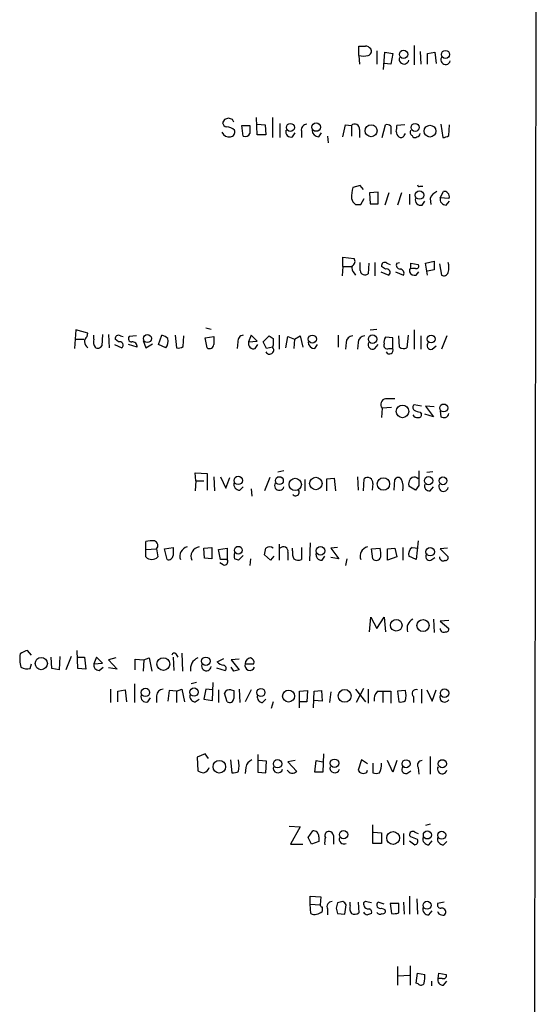
# Model space of a CAD drawing. Extents: x 0 to 1049, y 7 to 887.
# Drawn here: x 983 to 1049, y 481 to 605 of the extents above; entities that cross this region are included whole.
import ezdxf

# ---------------------------------------------------------------- set-up
doc = ezdxf.new("R2010")
doc.units = 0
doc.header["$MEASUREMENT"] = 0
doc.layers.add('MAIN', color=5, linetype='CONTINUOUS')

msp = doc.modelspace()

# ---------------------------------------------------------------- linework, layer by layer
at = {"layer": 'MAIN'}
for p, q in [((1049.02, 860.9753), (1048.004, 60.7906)), ((1026.2447, 600.8793), (1026.2447, 602.0646)), ((1033.272, 602.1493), (1033.272, 599.694)), ((1026.2447, 600.8793), (1026.3293, 599.7786)), ((1028.5307, 601.472), (1028.5307, 599.7786)), ((1029.3773, 599.1013), (1029.5467, 601.3026)), ((1029.5467, 601.3026), (1030.5627, 601.1333)), ((1030.5627, 601.1333), (1030.3087, 599.7786)), ((1034.034, 601.3873), (1034.1187, 599.7786)), ((1034.9653, 601.1333), (1035.8967, 601.3026)), ((1034.9653, 599.7786), (1034.9653, 601.1333)), ((1035.8967, 601.3026), (1036.066, 599.8633)), ((1030.3087, 599.7786), (1029.462, 599.8633)), ((1013.3753, 590.804), (1013.2907, 593.0053)), ((1015.3227, 593.0053), (1015.3227, 590.4653)), ((1009.2267, 592.7513), (1008.9727, 592.328)), ((1010.2427, 592.7513), (1009.7347, 592.9206)), ((1011.5973, 590.6346), (1011.428, 591.9893)), ((1011.428, 591.9893), (1012.444, 591.9893)), ((1013.3753, 592.1586), (1014.3913, 592.074)), ((1014.3913, 592.074), (1014.476, 590.804)), ((1016.254, 592.2433), (1016.254, 590.4653)), ((1024.2127, 590.55), (1024.5513, 592.074)), ((1024.5513, 592.074), (1025.3133, 591.9893)), ((1025.3133, 591.9893), (1025.3133, 590.6346)), ((1029.208, 590.4653), (1029.6313, 592.074)), ((1030.3087, 591.9046), (1030.3087, 590.8886)), ((1032.0867, 592.074), (1031.0707, 591.9893)), ((1036.6587, 592.1586), (1036.9127, 590.4653)), ((1037.6747, 590.7193), (1037.7593, 592.074)), ((1014.476, 590.804), (1013.3753, 590.804)), ((1017.8627, 590.55), (1018.2013, 591.058)), ((1018.9633, 591.312), (1018.9633, 590.4653)), ((1021.1647, 590.55), (1021.5033, 591.058)), ((1022.2653, 590.6346), (1022.35, 589.788)), ((1026.3293, 591.4813), (1026.3293, 590.4653)), ((1032.002, 590.7193), (1032.1713, 590.9733)), ((1033.018, 590.7193), (1033.1027, 590.55)), ((1026.414, 584.3693), (1025.4827, 584.1153)), ((1026.8373, 583.8613), (1026.414, 584.3693)), ((1034.034, 584.2846), (1034.3727, 584.2846)), ((1028.7, 583.5226), (1027.5993, 583.438)), ((1027.5993, 583.438), (1027.684, 582.0833)), ((1028.7, 582.0833), (1028.7, 583.5226)), ((1030.0547, 583.438), (1029.5467, 581.914)), ((1031.6633, 583.438), (1031.1553, 581.914)), ((1032.6793, 583.2686), (1032.6793, 581.9986)), ((1036.574, 582.8453), (1036.9973, 583.6073)), ((1025.3133, 582.7606), (1025.4827, 582.3373)), ((1025.8213, 581.9986), (1026.4987, 581.9986)), ((1026.4987, 581.9986), (1026.922, 582.7606)), ((1027.684, 582.0833), (1028.7, 582.0833)), ((1034.288, 581.914), (1034.6267, 582.422)), ((1035.304, 582.7606), (1035.3887, 581.9986)), ((1037.6747, 582.7606), (1036.574, 582.8453)), ((1037.336, 581.914), (1037.7593, 582.422)), ((1024.2127, 574.1246), (1024.2127, 575.31)), ((1024.2127, 575.31), (1025.652, 575.1406)), ((1026.414, 573.6166), (1026.414, 574.6326)), ((1027.5147, 574.548), (1027.43, 573.1933)), ((1028.2767, 574.6326), (1028.2767, 572.9393)), ((1029.8007, 574.548), (1030.224, 574.3786)), ((1031.0707, 574.548), (1031.4093, 574.6326)), ((1032.8487, 573.8706), (1032.8487, 574.548)), ((1032.8487, 574.548), (1033.78, 574.3786)), ((1034.7113, 574.548), (1035.812, 574.802)), ((1034.9653, 573.024), (1034.7113, 574.548)), ((1035.812, 574.802), (1035.812, 573.7013)), ((1036.4893, 574.4633), (1036.7433, 573.024)), ((1024.2127, 574.1246), (1024.128, 572.9393)), ((1024.2127, 574.1246), (1025.3133, 574.1246)), ((1025.652, 573.278), (1025.8213, 573.024)), ((1029.0387, 573.4473), (1030.0547, 573.024)), ((1029.6313, 573.786), (1029.1233, 574.1246)), ((1030.9013, 573.4473), (1031.9173, 573.024)), ((1032.6793, 573.786), (1032.6793, 573.4473)), ((1033.526, 573.024), (1033.8647, 573.4473)), ((1035.812, 573.7013), (1034.9653, 573.532)), ((990.346, 566.0813), (990.1767, 563.7106)), ((991.87, 565.658), (990.346, 566.0813)), ((991.7853, 565.2346), (991.87, 565.658)), ((993.7327, 565.4886), (993.648, 564.0493)), ((994.4947, 565.4886), (994.5793, 563.7953)), ((1006.856, 566.3353), (1007.5333, 566.166)), ((1027.684, 566.0813), (1028.5307, 566.166)), ((1033.272, 566.0813), (1033.272, 563.626)), ((990.2613, 564.896), (991.362, 564.896)), ((992.632, 564.896), (992.632, 565.404)), ((995.2567, 564.2186), (996.188, 563.7953)), ((995.7647, 564.5573), (995.3413, 564.896)), ((996.0187, 565.3193), (996.3573, 565.2346)), ((998.1353, 563.88), (997.0347, 564.2186)), ((998.0507, 565.3193), (997.1193, 565.2346)), ((998.8973, 564.7266), (999.236, 563.7953)), ((999.236, 563.7953), (1000.0827, 564.3033)), ((1000.8447, 564.2186), (1001.268, 565.404)), ((1001.776, 563.7953), (1000.8447, 564.2186)), ((1002.9613, 565.404), (1003.1307, 563.7953)), ((1003.9773, 563.9646), (1004.062, 565.3193)), ((1006.7713, 565.0653), (1007.872, 565.2346)), ((1007.0253, 563.7953), (1006.7713, 565.0653)), ((1010.92, 564.5573), (1010.8353, 563.7106)), ((1012.6133, 565.404), (1012.2747, 564.5573)), ((1012.2747, 564.5573), (1013.3753, 564.642)), ((1013.3753, 564.642), (1012.6133, 565.404)), ((1013.1213, 563.7106), (1013.46, 564.2186)), ((1014.1373, 564.5573), (1014.8993, 565.3193)), ((1014.5607, 563.7106), (1014.1373, 564.5573)), ((1016.1693, 565.404), (1016.1693, 563.626)), ((1017.016, 563.7953), (1017.27, 565.2346)), ((1017.27, 565.2346), (1018.1167, 564.896)), ((1018.1167, 564.896), (1018.032, 563.7106)), ((1018.1167, 564.896), (1018.794, 565.3193)), ((1018.794, 565.3193), (1019.1327, 563.88)), ((1020.6567, 563.7106), (1020.9953, 564.2186)), ((1023.62, 565.404), (1023.62, 563.88)), ((1024.636, 564.4726), (1024.5513, 563.626)), ((1026.16, 564.4726), (1026.0753, 563.626)), ((1028.2767, 563.7106), (1028.7, 564.2186)), ((1030.5627, 565.0653), (1029.6313, 565.15)), ((1030.5627, 563.7106), (1030.5627, 565.0653)), ((1031.4093, 563.88), (1031.3247, 565.3193)), ((1032.51, 565.404), (1032.3407, 563.7953)), ((1034.1187, 565.3193), (1034.1187, 563.626)), ((1037.4207, 565.3193), (1036.7433, 563.626)), ((1015.3227, 563.88), (1014.5607, 563.7106)), ((1015.4073, 564.134), (1015.3227, 563.88)), ((1030.0547, 563.7106), (1030.5627, 563.7106)), ((1035.558, 563.626), (1036.066, 564.0493)), ((1029.208, 556.1753), (1029.1233, 554.99)), ((1030.3933, 556.26), (1029.208, 556.1753)), ((1034.2033, 556.4293), (1033.272, 556.5986)), ((1034.034, 555.6673), (1034.2033, 555.4133)), ((1035.812, 556.3446), (1034.7113, 556.4293)), ((1034.7113, 556.4293), (1035.7273, 555.0746)), ((1036.574, 555.8366), (1036.6587, 555.0746)), ((1035.7273, 555.0746), (1034.6267, 555.4133)), ((1016.762, 548.2166), (1016, 548.0473)), ((1034.8807, 548.0473), (1035.6427, 548.132)), ((1005.586, 546.9466), (1005.5013, 547.9626)), ((1005.5013, 547.9626), (1007.0253, 547.878)), ((1005.586, 546.9466), (1005.5013, 545.6766)), ((1005.586, 546.9466), (1006.602, 546.9466)), ((1007.0253, 547.878), (1007.0253, 545.7613)), ((1007.872, 547.4546), (1007.9567, 545.6766)), ((1008.7187, 547.4546), (1009.396, 546.0153)), ((1009.396, 546.0153), (1009.904, 547.37)), ((1014.984, 547.37), (1014.3067, 545.6766)), ((1019.3867, 547.116), (1019.3867, 545.6766)), ((1022.1807, 547.2006), (1023.112, 547.2853)), ((1022.1807, 545.6766), (1022.1807, 547.2006)), ((1023.112, 547.2853), (1023.2813, 545.6766)), ((1026.0753, 547.4546), (1026.16, 545.7613)), ((1026.8373, 545.6766), (1026.922, 547.2006)), ((1030.732, 545.7613), (1030.8167, 547.116)), ((1011.174, 545.7613), (1011.5973, 546.1846)), ((1012.6133, 545.9306), (1012.698, 544.9993)), ((1028.0227, 546.608), (1027.938, 545.7613)), ((1033.4413, 545.7613), (1032.5947, 546.2693)), ((1033.8647, 546.354), (1033.4413, 545.7613)), ((1035.304, 545.6766), (1035.7273, 546.1846)), ((1033.78, 539.3266), (1033.526, 536.956)), ((999.236, 538.226), (999.236, 539.242)), ((999.236, 538.226), (1000.5907, 538.3106)), ((999.236, 537.2946), (999.236, 538.226)), ((1000.5907, 538.3106), (1000.76, 537.2946)), ((1001.6067, 538.3106), (1002.7073, 538.48)), ((1001.9453, 536.956), (1001.6067, 538.3106)), ((1006.602, 538.3953), (1007.618, 538.48)), ((1006.6867, 537.1253), (1006.602, 538.3953)), ((1007.618, 538.48), (1007.618, 537.0406)), ((1008.4647, 538.226), (1009.5653, 538.3953)), ((1008.7187, 536.956), (1008.4647, 538.226)), ((1009.5653, 538.3953), (1009.5653, 536.956)), ((1016.1693, 538.9033), (1016.1693, 536.8713)), ((1017.8627, 538.0566), (1017.8627, 538.3953)), ((1018.9633, 538.48), (1018.9633, 536.956)), ((1020.064, 539.0726), (1019.9793, 536.7866)), ((1023.5353, 538.48), (1022.6887, 538.3953)), ((1022.6887, 538.3953), (1023.7047, 537.0406)), ((1027.8533, 538.3106), (1028.954, 538.3953)), ((1028.0227, 537.0406), (1027.8533, 538.3106)), ((1029.8853, 538.3106), (1030.8167, 538.3953)), ((1029.8853, 536.8713), (1029.8853, 538.3106)), ((1030.8167, 538.3953), (1031.0707, 537.2946)), ((1031.8327, 538.48), (1031.8327, 536.8713)), ((1033.018, 538.48), (1033.78, 538.3953)), ((1037.5053, 538.3953), (1036.574, 538.3106)), ((1036.574, 538.3106), (1037.59, 537.2946)), ((1007.618, 537.0406), (1006.6867, 537.1253)), ((1009.5653, 536.956), (1008.7187, 536.956)), ((1011.5973, 537.464), (1011.0047, 536.8713)), ((1012.5287, 537.0406), (1012.444, 536.194)), ((1015.0687, 536.8713), (1014.3067, 537.5486)), ((1015.492, 537.3793), (1015.0687, 536.8713)), ((1017.27, 537.8873), (1017.27, 536.8713)), ((1021.588, 536.8713), (1021.9267, 537.3793)), ((1023.7047, 537.0406), (1022.6887, 537.21)), ((1024.7207, 537.0406), (1024.5513, 536.194)), ((1031.0707, 537.2946), (1029.8853, 536.8713)), ((1033.526, 536.956), (1032.5947, 537.3793)), ((1035.3887, 536.8713), (1035.8967, 537.21)), ((1009.0573, 536.2786), (1008.634, 536.5326)), ((1027.5993, 527.812), (1027.7687, 529.6746)), ((1027.7687, 529.6746), (1028.5307, 528.2353)), ((1028.5307, 528.2353), (1029.462, 529.6746)), ((1029.462, 529.6746), (1029.6313, 527.812)), ((1035.7273, 529.4206), (1035.812, 527.7273)), ((1037.6747, 529.2513), (1036.574, 529.1666)), ((1036.574, 529.1666), (1037.6747, 528.2353)), ((984.758, 524.8486), (984.25, 525.4413)), ((987.298, 523.1553), (987.2133, 524.5946)), ((988.314, 524.6793), (988.2293, 522.986)), ((989.7533, 524.6793), (989.076, 522.986)), ((990.6, 523.1553), (990.5153, 525.4413)), ((990.6, 524.5946), (991.4467, 524.5946)), ((991.4467, 524.5946), (991.616, 523.0706)), ((992.9707, 524.5946), (992.632, 523.748)), ((993.7327, 523.8326), (992.9707, 524.5946)), ((995.426, 524.51), (994.4947, 524.256)), ((997.8813, 522.986), (997.8813, 524.3406)), ((997.8813, 524.3406), (998.982, 524.256)), ((998.982, 524.256), (999.6593, 524.51)), ((999.6593, 524.51), (999.998, 522.8166)), ((1002.7073, 524.5946), (1002.792, 522.9013)), ((1003.046, 525.018), (1003.3, 524.5946)), ((1003.808, 525.1026), (1003.8927, 522.8166)), ((1008.2953, 524.002), (1009.142, 524.4253)), ((1011.0893, 524.3406), (1010.0733, 524.256)), ((984.5887, 523.1553), (984.758, 523.748)), ((988.2293, 522.986), (987.298, 523.1553)), ((991.616, 523.0706), (990.6, 523.1553)), ((992.632, 523.748), (993.7327, 523.8326)), ((993.3093, 522.9013), (993.8173, 523.3246)), ((994.4947, 524.256), (995.5953, 523.0706)), ((995.5953, 523.0706), (994.4947, 523.24)), ((998.982, 524.256), (998.8973, 522.8166)), ((1008.2107, 523.24), (1009.3113, 522.9013)), ((1010.0733, 524.256), (1011.0893, 522.986)), ((1010.412, 522.8166), (1010.0733, 523.3246)), ((1011.8513, 523.748), (1012.952, 523.748)), ((994.7487, 520.5306), (994.7487, 518.8373)), ((997.7967, 521.208), (997.7967, 518.8373)), ((1003.1307, 520.2766), (1003.808, 520.5306)), ((1003.808, 520.5306), (1004.1467, 518.922)), ((1005.6707, 521.3773), (1004.9933, 521.208)), ((1006.856, 520.5306), (1006.602, 519.2606)), ((1007.7027, 520.446), (1006.856, 520.5306)), ((1007.7027, 519.0913), (1007.7873, 521.3773)), ((1011.0893, 520.5306), (1011.174, 518.8373)), ((1025.8213, 520.5306), (1027.0913, 518.922)), ((1026.8373, 520.6153), (1025.906, 518.8373)), ((1027.43, 520.5306), (1027.43, 518.7526)), ((1034.2033, 520.5306), (1034.2033, 518.7526)), ((995.68, 520.2766), (996.6113, 520.446)), ((995.68, 518.922), (995.68, 520.2766)), ((996.6113, 520.446), (996.7807, 518.922)), ((999.49, 518.922), (999.8287, 519.43)), ((1000.5907, 519.684), (1000.5907, 518.8373)), ((1002.1993, 520.3613), (1002.03, 519.0066)), ((1003.1307, 520.2766), (1002.1993, 520.3613)), ((1003.1307, 520.2766), (1003.1307, 518.8373)), ((1008.4647, 520.446), (1008.4647, 518.8373)), ((1009.5653, 518.922), (1009.2267, 520.0226)), ((1010.0733, 520.446), (1010.412, 520.3613)), ((1012.6133, 520.446), (1011.8513, 518.922)), ((1018.7093, 520.2766), (1019.7253, 520.3613)), ((1018.7093, 518.16), (1018.7093, 520.2766)), ((1019.7253, 520.3613), (1019.6407, 518.922)), ((1020.4873, 518.16), (1020.572, 520.2766)), ((1020.572, 520.2766), (1021.5033, 520.3613)), ((1021.5033, 520.3613), (1021.588, 519.0066)), ((1022.6887, 520.192), (1022.5193, 518.8373)), ((1028.6153, 520.2766), (1029.2927, 520.2766)), ((1029.2927, 520.2766), (1029.2927, 518.8373)), ((1029.2927, 520.2766), (1030.3087, 520.2766)), ((1030.3087, 520.2766), (1030.3087, 518.7526)), ((1032.1713, 520.3613), (1031.1553, 520.2766)), ((1031.1553, 520.2766), (1031.3247, 518.922)), ((1033.1873, 519.5993), (1033.1873, 518.8373)), ((1034.8807, 520.446), (1035.558, 519.0066)), ((1035.558, 519.0066), (1036.066, 520.446)), ((1005.5013, 518.922), (1006.0093, 519.2606)), ((1006.602, 519.2606), (1007.7027, 519.0913)), ((1014.0527, 518.8373), (1014.476, 519.2606)), ((1015.4073, 518.922), (1015.1533, 518.0753)), ((1019.6407, 518.922), (1018.7093, 518.922)), ((1021.588, 519.0066), (1020.572, 519.0913)), ((1006.7713, 512.318), (1005.7553, 511.8946)), ((1005.7553, 511.8946), (1005.84, 510.2013)), ((1007.1947, 511.7253), (1006.7713, 512.318)), ((1013.46, 512.2333), (1013.46, 510.032)), ((1021.7573, 512.318), (1021.6727, 510.032)), ((1035.304, 511.9793), (1035.304, 509.778)), ((1009.9887, 511.556), (1010.158, 509.9473)), ((1011.936, 510.6246), (1011.8513, 509.8626)), ((1014.5607, 511.3866), (1013.5447, 511.4713)), ((1014.476, 509.9473), (1014.5607, 511.3866)), ((1018.2013, 511.4713), (1017.27, 511.302)), ((1017.27, 511.302), (1018.3707, 510.1166)), ((1020.6567, 510.032), (1020.826, 511.4713)), ((1020.826, 511.4713), (1021.6727, 511.302)), ((1026.5833, 511.556), (1026.16, 510.286)), ((1027.3453, 511.048), (1026.5833, 511.556)), ((1028.0227, 511.1326), (1028.0227, 509.9473)), ((1030.5627, 510.032), (1029.8853, 511.4713)), ((1031.0707, 511.4713), (1030.5627, 510.032)), ((1033.78, 510.6246), (1033.8647, 509.778)), ((1013.46, 510.032), (1014.476, 509.9473)), ((1021.6727, 510.032), (1020.6567, 510.032)), ((1027.2607, 510.032), (1027.3453, 510.286)), ((1032.3407, 509.8626), (1032.8487, 510.2013)), ((1017.4393, 503.174), (1018.794, 503.0893)), ((1018.794, 503.0893), (1017.6087, 500.888)), ((1028.0227, 500.9726), (1028.0227, 503.3433)), ((1035.304, 503.428), (1034.7113, 503.2586)), ((1019.81, 501.7346), (1020.4027, 502.5813)), ((1021.1647, 501.8193), (1021.1647, 501.2266)), ((1023.0273, 501.9886), (1023.0273, 500.888)), ((1028.1073, 502.412), (1029.1233, 502.3273)), ((1029.1233, 502.3273), (1029.1233, 500.9726)), ((1031.9173, 502.2426), (1031.9173, 500.8033)), ((1032.8487, 501.8193), (1032.6793, 501.9886)), ((1033.3567, 502.412), (1033.78, 502.2426)), ((1017.6087, 500.888), (1019.1327, 500.888)), ((1020.2333, 500.888), (1019.81, 501.7346)), ((1021.1647, 501.2266), (1020.2333, 500.888)), ((1029.1233, 500.9726), (1028.0227, 500.9726)), ((1032.6793, 501.3113), (1033.3567, 500.8033)), ((1035.1347, 500.8033), (1035.558, 501.3113)), ((1036.9973, 500.8033), (1037.4207, 501.2266)), ((1020.064, 493.268), (1020.064, 494.284)), ((1020.064, 494.284), (1021.4187, 494.1993)), ((1020.064, 493.268), (1021.334, 493.1833)), ((1020.1487, 492.0826), (1020.064, 493.268)), ((1021.4187, 494.1993), (1021.334, 493.1833)), ((1024.2127, 493.6066), (1023.5353, 493.4373)), ((1024.4667, 491.998), (1024.636, 493.1833)), ((1025.144, 493.0986), (1025.144, 493.522)), ((1026.16, 493.522), (1026.2447, 492.1673)), ((1027.8533, 493.4373), (1027.43, 493.522)), ((1029.462, 493.268), (1028.7, 493.522)), ((1030.224, 493.3526), (1030.3933, 492.0826)), ((1031.3247, 493.3526), (1030.224, 493.3526)), ((1031.3247, 492.1673), (1031.3247, 493.3526)), ((1031.9173, 493.522), (1032.002, 491.998)), ((1032.6793, 494.284), (1032.6793, 491.998)), ((1033.6107, 493.9453), (1033.6953, 491.998)), ((1037.082, 493.522), (1036.2353, 493.3526)), ((1021.588, 492.9293), (1021.588, 492.3366)), ((1022.2653, 492.6753), (1022.2653, 491.9133)), ((1023.366, 492.76), (1023.5353, 492.0826)), ((1023.5353, 492.0826), (1024.4667, 491.998)), ((1029.1233, 492.76), (1029.5467, 492.5906)), ((1035.1347, 491.9133), (1035.558, 492.4213)), ((1031.1553, 485.394), (1031.1553, 483.0233)), ((1032.764, 485.4786), (1032.764, 483.0233)), ((1033.526, 483.2773), (1033.6953, 484.5473)), ((1033.6953, 484.5473), (1034.6267, 484.378)), ((1036.32, 483.87), (1036.4047, 484.5473)), ((1036.4047, 484.5473), (1037.336, 484.378)), ((1031.24, 484.2086), (1032.6793, 484.2933)), ((1033.78, 483.1926), (1033.526, 483.2773)), ((1035.4733, 483.5313), (1035.4733, 482.9386)), ((1036.828, 483.87), (1036.32, 483.87)), ((1036.9973, 483.0233), (1037.4207, 483.5313))]:
    msp.add_line(p, q, dxfattribs=at)
for centre, radius in [((1031.9358, 601.0169), 0.5328), ((1037.247, 601.0039), 0.5138), ((1017.5707, 591.7437), 0.5064), ((1020.8445, 591.7883), 0.5328), ((1027.8079, 591.3328), 0.7671), ((1033.3969, 591.7555), 0.5108), ((1035.2789, 591.2822), 0.7488), ((1033.9454, 583.1704), 0.534), ((999.4404, 564.9852), 0.5121), ((1020.3603, 564.9172), 0.5126), ((1028.0059, 564.8999), 0.5352), ((1035.4303, 564.9266), 0.503), ((1031.787, 555.7474), 0.793), ((1037.0292, 556.1835), 0.502), ((1010.9588, 546.9953), 0.5264), ((1016.1776, 546.9737), 0.5), ((1018.1906, 546.4958), 0.7736), ((1020.7983, 546.6126), 0.7888), ((1029.3711, 546.5492), 0.7889), ((1035.0999, 546.9643), 0.5309), ((1036.9242, 546.9518), 0.496), ((1010.9733, 538.1479), 0.4948), ((1021.3973, 538.0697), 0.544), ((1035.3076, 537.9624), 0.5415), ((1031.0027, 528.6331), 0.737), ((1034.3952, 528.5944), 0.7647), ((985.9801, 523.7772), 0.7702), ((1001.4609, 523.7148), 0.8102), ((1006.8521, 524.0731), 0.534), ((999.1814, 520.1241), 0.5338), ((1005.3505, 520.1603), 0.5328), ((1013.8361, 520.1095), 0.5147), ((1037.1291, 520.0277), 0.5314), ((1017.3526, 519.66), 0.7642), ((1024.4666, 519.684), 0.8142), ((1008.557, 510.7014), 0.7965), ((1015.9479, 511.0698), 0.5274), ((1023.1658, 511.1412), 0.5369), ((1032.2464, 511.0737), 0.5041), ((1036.8367, 511.0769), 0.519), ((1024.3274, 502.0901), 0.5338), ((1030.6048, 501.6705), 0.8127), ((1034.9521, 502.0544), 0.5145), ((1036.7725, 502.0226), 0.5046), ((1034.9093, 493.1352), 0.5041)]:
    msp.add_circle(centre, radius, dxfattribs=at)
for centre, radius, start, end in [((1026.668, 813.7144), 211.6502, 269.885409, 270.114592), ((1027.028, 601.091), 0.9757, 40.60639, 86.280068), ((1027.2818, 601.4297), 0.57, 285.069981, 31.322346), ((1026.8374, 602.8687), 2.0758, 253.409678, 286.587676), ((1031.9876, 600.4055), 0.6187, 159.189227, 348.91893), ((1037.2544, 600.3116), 0.5997, 148.459471, 349.469554), ((1009.5652, 592.4125), 0.5985, 188.116564, 261.883436), ((1051.8082, 465.8286), 133.8752, 108.317001, 108.54617), ((1009.3532, 590.0833), 1.7414, 48.95367, 85.801158), ((925.6824, 550.2719), 94.6306, 26.44369, 26.672954), ((1266.4438, 591.4813), 254.0003, 179.885409, 180.114592), ((1019.69, 591.4248), 0.7355, 93.843613, 188.823167), ((1025.7444, 591.5814), 0.5935, 350.288464, 136.583937), ((1029.8429, 591.4809), 0.6297, 42.290215, 109.634851), ((1029.5025, 591.7779), 1.5824, 339.637627, 7.677432), ((1009.8335, 591.5803), 1.0419, 204.840818, 278.566386), ((1009.8988, 591.1796), 0.6361, 278.12628, 19.947705), ((1011.7947, 591.3687), 0.7602, 254.949147, 328.660111), ((1017.6651, 591.199), 0.6785, 163.068623, 286.933836), ((1021.1858, 591.4178), 0.8681, 181.399434, 268.607164), ((1031.9587, 591.2904), 0.9747, 183.711633, 229.426758), ((1031.5908, 590.9249), 0.4597, 234.633276, 333.434949), ((1033.2236, 591.1305), 0.4597, 144.633276, 243.434949), ((1033.3567, 590.8885), 0.4232, 233.116564, 306.883436), ((1033.6106, 590.9734), 0.4234, 270.013532, 359.986468), ((1036.8278, 591.9899), 1.527, 273.187323, 303.684864), ((1033.907, 584.4539), 0.2117, 179.972935, 306.875312), ((1031.7165, 582.6479), 6.4042, 166.75405, 178.991665), ((1036.7437, 582.1676), 1.557, 112.38634, 157.61366), ((1037.1666, 583.2685), 0.3787, 26.585347, 116.55152), ((1037.2513, 583.0146), 0.4937, 329.040224, 59.040224), ((1110.3394, 666.8304), 119.7487, 224.876984, 225.106133), ((1034.0904, 582.5631), 0.6785, 163.076702, 286.931377), ((1037.3088, 582.6691), 0.7556, 166.515474, 272.063001), ((1026.301, 573.9553), 0.938, 164.289525, 226.222366), ((1025.1757, 574.7702), 0.6034, 291.619776, 37.870819), ((1029.5483, 574.1982), 0.4313, 54.187473, 189.824838), ((1031.5108, 574.2939), 0.5082, 149.999205, 268.105497), ((1033.5472, 574.1669), 0.3147, 250.332702, 42.282263), ((1035.3456, 573.9976), 2.3325, 344.202392, 15.797608), ((1027.0266, 573.6559), 0.6138, 183.670654, 311.089329), ((1029.7828, 573.3716), 0.4413, 308.033262, 110.081846), ((1031.4771, 573.278), 0.5082, 330.014605, 88.094603), ((1033.2295, 572.3042), 1.5807, 82.299482, 110.370222), ((1033.3355, 573.7014), 0.7037, 201.167873, 285.707168), ((1037.0397, 573.5108), 0.5699, 238.66384, 344.927405), ((992.4199, 564.4941), 0.9752, 130.596197, 176.284406), ((993.0721, 564.9617), 1.675, 193.971531, 224.136456), ((993.9864, 564.5996), 1.3865, 167.655866, 211.266381), ((995.7662, 564.9697), 0.4312, 54.16115, 189.840197), ((995.9162, 564.1429), 0.4412, 308.023034, 110.081846), ((997.4581, 564.9807), 0.4234, 143.151755, 269.986468), ((997.5559, 563.9779), 0.5876, 350.409439, 99.590561), ((1000.8628, 563.7774), 1.6763, 45.870102, 76.011837), ((1000.5196, 564.6844), 1.5392, 324.714607, 11.095299), ((1007.3075, 564.2892), 0.5689, 240.257617, 352.871236), ((1261.8718, 564.7266), 254.0003, 179.885409, 180.114592), ((1011.6467, 564.6702), 0.7355, 93.851386, 188.830866), ((1012.9238, 564.3597), 0.6785, 163.068623, 286.923298), ((1099.8359, 692.1614), 152.6537, 236.192759, 236.421922), ((1227.0571, 564.5573), 211.6502, 179.885408, 180.114592), ((1020.6778, 564.5784), 0.8681, 181.392836, 268.607164), ((1025.5038, 564.4515), 0.8681, 91.392836, 178.607164), ((1027.0278, 564.4515), 0.8681, 91.392836, 178.607164), ((1027.9924, 564.1883), 0.5559, 149.241287, 300.758713), ((1029.86, 564.1086), 0.4431, 153.932306, 296.067694), ((1030.6049, 564.5151), 1.1623, 146.890992, 190.498837), ((1035.4179, 564.1177), 0.5112, 136.030389, 285.903834), ((993.1439, 564.3687), 0.5968, 234.96787, 327.641471), ((1003.3425, 564.9378), 1.162, 259.497569, 303.115652), ((1014.9417, 563.5232), 0.522, 206.864461, 43.12136), ((1030.1394, 563.499), 0.4732, 206.565051, 26.559637), ((1031.9447, 564.6044), 0.9008, 233.5321, 296.078638), ((1029.7752, 556.641), 0.7338, 101.308401, 219.387733), ((1030.224, 261.0108), 296.3504, 89.885409, 90.114591), ((1033.5261, 556.2599), 0.4234, 126.878017, 233.113861), ((1034.1189, 557.1919), 1.527, 236.315136, 266.812677), ((1037.0186, 555.6144), 0.6664, 290.439306, 349.93972), ((1033.645, 555.5667), 0.5923, 203.704158, 283.175159), ((1033.8789, 555.3144), 0.3391, 253.045081, 16.954919), ((1037.1241, 556.2168), 1.2334, 247.831105, 275.919525), ((1499.5143, 547.2853), 465.6505, 179.885408, 180.114592), ((1027.3678, 546.7101), 0.6628, 351.138824, 132.266711), ((1031.24, 546.8903), 0.4797, 28.066164, 151.933836), ((1029.589, 546.1422), 2.2915, 348.27669, 25.148158), ((1033.5769, 546.5233), 1.0145, 123.428488, 194.499224), ((1033.272, 546.714), 0.7035, 43.767403, 111.16616), ((1011.1469, 546.5165), 0.7557, 166.524615, 272.055151), ((1016.1726, 546.354), 0.6133, 146.486139, 343.964771), ((1018.2437, 545.5073), 0.4567, 213.690068, 33.697026), ((1035.223, 546.306), 0.6347, 159.977557, 277.333315), ((1037.0004, 546.2096), 0.5997, 148.459471, 349.469554), ((1000.0404, 535.9789), 3.3608, 84.942015, 103.848109), ((1000.164, 538.7437), 0.6079, 314.573522, 73.496643), ((1256.7071, 537.972), 254.0003, 179.885409, 180.114592), ((1004.7514, 537.3974), 1.1971, 102.842875, 201.637868), ((1006.1686, 537.3742), 1.201, 97.62207, 204.755481), ((802.7356, 580.2931), 215.8458, 348.578069, 348.807272), ((1014.9416, 537.8872), 0.6892, 47.493128, 132.500744), ((1016.685, 537.9874), 0.5934, 350.290092, 136.577301), ((1019.2171, 537.7602), 1.3865, 167.655866, 211.266381), ((1027.6114, 537.3974), 1.1971, 102.842875, 201.637868), ((1025.6946, 537.5909), 3.3572, 354.936598, 13.863222), ((1033.5196, 537.6554), 0.9652, 121.311937, 196.621351), ((999.998, 538.085), 1.0979, 226.048067, 313.951933), ((1002.0935, 537.5592), 0.6211, 256.196429, 351.183707), ((1009.1917, 536.707), 0.449, 252.582029, 33.682989), ((1011.7347, 537.4216), 1.2953, 162.894019, 197.105981), ((968.4282, 409.9635), 133.8594, 71.45383, 71.683027), ((1018.5673, 537.7652), 0.9009, 233.544775, 296.075842), ((1021.5609, 537.6265), 0.7557, 166.524615, 272.055151), ((1028.4558, 537.4673), 0.6079, 224.573522, 343.496643), ((1035.2486, 537.363), 0.5112, 136.022323, 285.903834), ((1036.9335, 537.2519), 0.4464, 174.50915, 301.4965), ((1037.2654, 537.1959), 0.3393, 253.087238, 16.912762), ((1033.7214, 528.2131), 1.3568, 117.129737, 197.195564), ((1037.0181, 528.1924), 0.4462, 174.482356, 301.509918), ((1037.3502, 528.1365), 0.3392, 253.050006, 16.933836), ((986.3529, 524.3208), 3.1133, 167.05918, 198.661919), ((984.7361, 523.1357), 2.3563, 101.905565, 126.980293), ((1002.8343, 524.8063), 0.2993, 45, 171.875312), ((1006.4216, 523.0873), 1.537, 112.234752, 190.144463), ((1012.5712, 523.7901), 0.7212, 93.378591, 183.346865), ((1012.3412, 523.9073), 0.6312, 345.382563, 72.719079), ((984.1654, 524.426), 1.3394, 235.319186, 288.424127), ((993.3587, 523.6351), 0.7354, 171.169134, 266.148614), ((1006.9263, 523.4695), 0.6099, 161.47296, 354.336139), ((1009.1281, 524.609), 1.0305, 216.087053, 270.772868), ((1009.0009, 523.1835), 0.4195, 317.724474, 70.347095), ((1012.444, 523.5363), 0.6294, 160.344339, 340.344339), ((1053.1065, 353.5529), 174.5652, 103.927638, 104.156789), ((1001.4585, 519.6628), 0.8681, 91.399434, 178.600566), ((999.2924, 519.5711), 0.6785, 163.076702, 286.931377), ((1005.5506, 519.6556), 0.7353, 171.160239, 266.155342), ((1009.8828, 519.7688), 0.7035, 74.288422, 158.851971), ((1009.8475, 519.4159), 0.5689, 240.257617, 352.871236), ((1264.4118, 519.8533), 254.0003, 179.885409, 180.114592), ((1014.1022, 519.5712), 0.7356, 171.179222, 266.141365), ((1029.6317, 519.2323), 1.4573, 134.224315, 188.909672), ((1029.9295, 519.7263), 2.33, 344.184986, 15.815014), ((1033.5119, 519.9803), 0.5005, 68.504698, 229.570048), ((1037.1473, 519.515), 0.6269, 156.137735, 327.268068), ((1031.5365, 520.0645), 1.162, 259.497569, 303.115652), ((1006.3481, 510.8785), 0.9652, 285.251474, 344.748526), ((1006.3061, 510.8363), 4.7534, 351.291503, 8.708497), ((1013.0311, 510.5061), 1.1015, 107.602583, 173.824094), ((1016, 510.54), 0.6116, 164.057178, 344.048171), ((1023.1967, 510.54), 0.6116, 164.057178, 344.048171), ((1026.7018, 511.0316), 2.4236, 333.423319, 2.388404), ((1032.2006, 510.3543), 0.5112, 136.022323, 285.903834), ((1034.2458, 510.9209), 0.552, 85.615624, 212.460844), ((1036.8311, 510.3956), 0.5997, 148.459471, 349.469554), ((1006.6869, 511.4719), 1.527, 236.315136, 266.812677), ((1010.3698, 511.0902), 1.1624, 259.501163, 303.109008), ((1017.8294, 510.5612), 0.7005, 203.135219, 320.601822), ((1026.8047, 510.5677), 0.7036, 203.602798, 310.405183), ((1028.446, 510.9627), 1.1001, 247.369719, 292.630281), ((1020.4873, 501.9039), 0.6827, 352.88123, 97.11877), ((1022.4559, 501.9886), 0.512, 82.886089, 209.73933), ((1022.4348, 501.9041), 0.5985, 8.116564, 81.883436), ((1033.1043, 502.0622), 0.4313, 54.187473, 189.824838), ((948.5936, 289.9913), 227.9693, 68.080517, 68.309691), ((1024.2974, 501.0574), 2.3843, 163.499393, 186.117808), ((1024.3651, 501.523), 0.6134, 159.82219, 296.205835), ((1033.272, 501.269), 0.4733, 280.308095, 26.559637), ((1035.1076, 501.5585), 0.7557, 166.524615, 272.055151), ((1036.9704, 501.5586), 0.7559, 166.535519, 272.039726), ((1021.6305, 493.2258), 0.2995, 188.157154, 261.842846), ((1022.872, 492.9435), 0.6632, 91.209503, 203.848478), ((1192.7579, 450.7781), 174.5167, 165.851148, 166.080355), ((1023.9166, 492.8872), 0.778, 22.371722, 67.628278), ((1026.4984, 492.8022), 1.3865, 167.655866, 211.266381), ((1027.5147, 493.3527), 0.6827, 172.88123, 277.11877), ((1027.176, 493.1833), 0.4234, 53.132809, 143.132809), ((1028.9718, 493.1744), 0.4412, 128.023034, 290.081846), ((1036.6775, 493.221), 0.4614, 163.426842, 267.66472), ((1020.6699, 493.3339), 1.3555, 247.386963, 312.632222), ((1025.7092, 492.8924), 0.9014, 243.946632, 306.446566), ((1027.7125, 493.0143), 1.1606, 221.055895, 251.555685), ((1069.9268, 364.9906), 133.8752, 108.317001, 108.54617), ((1027.4301, 492.252), 0.4559, 338.184586, 68.212594), ((1028.9382, 492.4424), 0.4497, 205.043828, 306.864802), ((1029.3139, 492.3789), 0.3147, 250.332702, 42.282263), ((1030.647, 494.4567), 2.3876, 263.900432, 286.489619), ((1035.1076, 492.6685), 0.7557, 166.524615, 272.055151), ((1036.795, 492.4919), 0.5809, 195.507742, 264.893975), ((1036.7805, 492.2687), 0.5062, 338.431875, 103.923684), ((1036.9126, 492.2521), 0.3787, 243.44848, 333.414653), ((1031.2826, 484.0817), 3.3572, 346.136778, 5.063402), ((1036.9974, 484.2086), 0.3786, 243.421413, 26.578587), ((1034.1352, 483.4668), 0.4488, 217.666685, 335.022443), ((1036.9164, 483.6528), 0.6347, 159.989129, 277.323209)]:
    msp.add_arc(centre, radius, start, end, dxfattribs=at)

doc.saveas('drawing.dxf')
